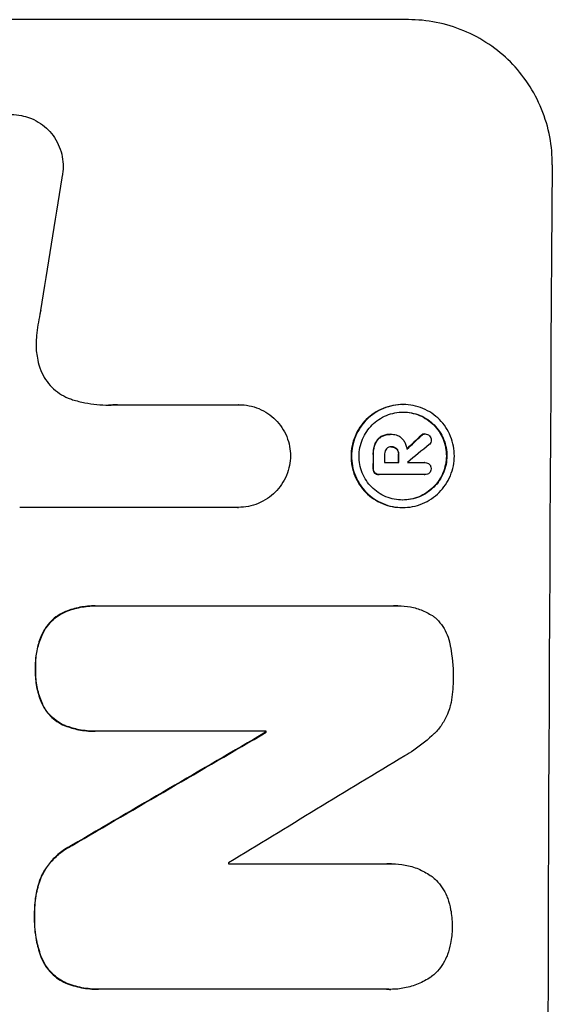
# Model space of a CAD drawing. Units: millimetres. Extents: x -4300 to 5474, y -4089 to 5136.
# Drawn here: x 3518 to 3573, y 715 to 817 of the extents above; entities that cross this region are included whole.
import ezdxf

# ---------------------------------------------------------------- set-up
doc = ezdxf.new("R2010")
doc.units = ezdxf.units.MM
doc.header["$LTSCALE"] = 20
doc.layers.add('2d', color=230, linetype='Continuous')

msp = doc.modelspace()

# ---------------------------------------------------------------- linework, layer by layer
at = {"layer": '2d'}
for p, q in [((3557.8, 817.16), (3482.9, 817.16)), ((3527.75, 777.36), (3540.26, 777.36)), ((3540.25, 777.36), (3540.31, 777.36)), ((3557.22, 777.38), (3557.27, 777.38)), ((3554.97, 774.06), (3555.03, 774.06)), ((3555.95, 774.3), (3556, 774.3)), ((3556.07, 774.3), (3556.12, 774.3)), ((3559.1, 774.17), (3559.16, 774.17)), ((3559.47, 774.34), (3559.52, 774.34)), ((3554.33, 773.29), (3554.38, 773.29)), ((3556.02, 773), (3556.07, 773)), ((3556.56, 772.79), (3556.62, 772.79)), ((3554.14, 772.23), (3554.19, 772.23)), ((3556.75, 772.23), (3556.81, 772.23)), ((3554.13, 770.77), (3554.19, 770.77)), ((3555.33, 771.38), (3556.8, 771.38)), ((3557.7, 771.38), (3559.5, 771.38)), ((3559.48, 771.38), (3559.53, 771.38)), ((3554.3, 770.3), (3554.35, 770.3)), ((3554.74, 770.13), (3554.79, 770.13)), ((3559.49, 770.13), (3554.83, 770.13)), ((3559.46, 770.13), (3559.51, 770.13)), ((3540.19, 766.75), (3517.63, 766.75)), ((3540.19, 766.75), (3540.24, 766.75)), ((3557.15, 766.73), (3557.21, 766.73)), ((3525.43, 756.57), (3525.48, 756.57)), ((3525.75, 756.57), (3556.33, 756.57)), ((3556.7, 756.58), (3556.75, 756.58)), ((3522.39, 755.99), (3522.44, 755.99)), ((3520.13, 754.01), (3520.18, 754.01)), ((3519.24, 750.1), (3519.3, 750.1)), ((3520.09, 746.13), (3520.14, 746.13)), ((3522.33, 744.17), (3522.38, 744.17)), ((3525.37, 743.61), (3525.42, 743.61)), ((3543.1, 743.61), (3525.69, 743.61)), ((3543.04, 743.5), (3543.09, 743.5)), ((3522.99, 731.81), (3523.04, 731.81)), ((3539.21, 729.9), (3555.63, 729.9)), ((3556.06, 729.91), (3556.11, 729.91)), ((3519.8, 728.5), (3519.86, 728.5)), ((3519.14, 724.57), (3519.19, 724.57)), ((3519.78, 720.4), (3519.83, 720.4)), ((3522.39, 717.58), (3522.44, 717.58)), ((3525.71, 716.94), (3525.76, 716.94)), ((3555.58, 716.94), (3526.05, 716.94)), ((3555.93, 716.93), (3555.99, 716.93))]:
    msp.add_line(p, q, dxfattribs=at)
for centre, major_axis, ratio, start_param, end_param in [((3629.64, 652.5), (0, -1099), 0.052336, 4.575789, 4.848989), ((3556.34, 652.5), (167.58, 1097.97), 0.051148, 1.443122, 1.455713), ((3486.23, 652.5), (1175.65, 1098.63), 0.024414, 1.485975, 1.487227), ((3470.99, 652.5), (1329.36, 1097.64), 0.02123, 1.48632, 1.488009), ((3611.32, 652.5), (0, -1099), 0.052336, 4.603227, 4.604564), ((3612.46, 652.5), (0, -1098), 0.052336, 4.603127, 4.60391), ((3613.93, 652.5), (0, -1099), 0.052336, 4.603227, 4.60401), ((3614.83, 652.5), (0, -1098), 0.052336, 4.603896, 4.60391), ((3444.69, 652.5), (1880.86, 1098.71), 0.013322, 1.510698, 1.521371), ((3600.36, 652.5), (0, -1099), 0.052336, 4.629388, 4.629489), ((3469.16, 652.5), (1805.11, 1097.7), 0.014136, 1.513291, 1.523383), ((3596.53, 652.5), (0, -1098), 0.052336, 4.641733, 4.641841)]:
    msp.add_ellipse(centre, major_axis=major_axis, ratio=ratio, start_param=start_param, end_param=end_param, dxfattribs=at)
at = {"layer": '2d', "extrusion": (0, 0, -1)}
for centre, major_axis, ratio, start_param, end_param in [((3486.23, 652.5), (1174.58, 1097.63), 0.024414, 4.796018, 4.797312), ((3611.32, 652.5), (0, 1098), 0.052336, 4.820312, 4.821651), ((3613.93, 652.5), (0, 1098), 0.052336, 4.820868, 4.821651), ((3444.69, 652.5), (1879.14, 1097.71), 0.013322, 4.76188, 4.772563), ((3600.36, 652.5), (0, 1098), 0.052336, 4.795365, 4.795466)]:
    msp.add_ellipse(centre, major_axis=major_axis, ratio=ratio, start_param=start_param, end_param=end_param, dxfattribs=at)
at = {"layer": '2d'}
for points, knots in [([(3572.66, 802.16), (3572.67, 803.1), (3572.59, 804.07), (3572.22, 806.02), (3571.94, 806.98), (3571.18, 808.83), (3570.71, 809.72), (3569.62, 811.36), (3569, 812.12), (3567.68, 813.45), (3566.93, 814.07), (3565.31, 815.16), (3564.43, 815.64), (3562.59, 816.4), (3561.64, 816.69), (3559.71, 817.07), (3558.74, 817.16), (3557.8, 817.16)], [-22.717175, -22.717175, -22.717175, -22.717175, -19.861909, -19.861909, -17.006642, -17.006642, -14.151375, -14.151375, -11.296109, -11.296109, -8.472082, -8.472082, -5.648054, -5.648054, -2.824027, -2.824027, 0, 0, 0, 0]), ([(3511.52, 803.26), (3511.58, 803.52), (3511.67, 803.77), (3511.91, 804.34), (3512.08, 804.66), (3512.48, 805.25), (3512.71, 805.53), (3513.19, 806), (3513.46, 806.23), (3514.05, 806.63), (3514.37, 806.8), (3515.04, 807.07), (3515.39, 807.18), (3516.08, 807.31), (3516.44, 807.35), (3517.11, 807.35), (3517.46, 807.31), (3517.89, 807.23), (3517.96, 807.21), (3518.04, 807.2)], [9.465229, 9.465229, 9.465229, 9.465229, 10.219432, 10.219432, 11.243862, 11.243862, 12.268291, 12.268291, 13.287105, 13.287105, 14.305919, 14.305919, 15.324733, 15.324733, 16.343547, 16.343547, 17.35977, 17.35977, 17.583641, 17.583641, 17.583641, 17.583641]), ([(3518.04, 807.2), (3518.31, 807.13), (3518.58, 807.04), (3519.16, 806.8), (3519.48, 806.63), (3520.06, 806.23), (3520.33, 806.01), (3520.81, 805.53), (3521.03, 805.26), (3521.42, 804.67), (3521.59, 804.35), (3521.86, 803.69), (3521.96, 803.34), (3522.09, 802.65), (3522.12, 802.3), (3522.11, 801.63), (3522.08, 801.28), (3522, 800.89), (3521.99, 800.85), (3521.98, 800.8)], [17.536676, 17.536676, 17.536676, 17.536676, 18.331905, 18.331905, 19.347988, 19.347988, 20.36407, 20.36407, 21.385754, 21.385754, 22.407438, 22.407438, 23.429122, 23.429122, 24.450805, 24.450805, 25.47213, 25.47213, 25.595535, 25.595535, 25.595535, 25.595535]), ([(3519.8, 787.09), (3519.77, 786.97), (3519.75, 786.84), (3519.57, 785.98), (3519.45, 785.24), (3519.37, 784.5)], [115.426806, 115.426806, 115.426806, 115.426806, 115.79961, 115.79961, 117.967016, 117.967016, 117.967016, 117.967016]), ([(3519.37, 784.5), (3519.34, 784.22), (3519.32, 783.94), (3519.31, 783.18), (3519.36, 782.68), (3519.51, 781.88), (3519.59, 781.57), (3519.68, 781.27)], [34.062696, 34.062696, 34.062696, 34.062696, 34.894721, 34.894721, 36.353869, 36.353869, 37.252181, 37.252181, 37.252181, 37.252181]), ([(3519.68, 781.27), (3519.72, 781.14), (3519.77, 781.02), (3519.95, 780.57), (3520.12, 780.25), (3520.5, 779.68), (3520.72, 779.41), (3521.19, 778.95), (3521.45, 778.73), (3522.02, 778.34), (3522.33, 778.18), (3522.79, 777.98), (3522.94, 777.93), (3523.09, 777.88)], [25.47697, 25.47697, 25.47697, 25.47697, 25.860645, 25.860645, 26.858642, 26.858642, 27.856639, 27.856639, 28.847034, 28.847034, 29.837429, 29.837429, 30.283957, 30.283957, 30.283957, 30.283957]), ([(3523.09, 777.88), (3523.51, 777.75), (3523.94, 777.65), (3525.19, 777.4), (3526.02, 777.32), (3526.83, 777.32), (3527.15, 777.32), (3527.47, 777.34), (3527.8, 777.36)], [-3.666754, -3.666754, -3.666754, -3.666754, -2.413707, -2.413707, 0, 0, 0, 0.961806, 0.961806, 0.961806, 0.961806]), ([(3540.26, 777.36), (3540.27, 777.36), (3540.29, 777.36), (3540.64, 777.36), (3540.99, 777.33), (3541.68, 777.19), (3542.02, 777.09), (3542.68, 776.82), (3542.99, 776.65), (3543.57, 776.26), (3543.84, 776.03), (3544.31, 775.56), (3544.53, 775.29), (3544.92, 774.71), (3545.09, 774.39), (3545.35, 773.73), (3545.46, 773.39), (3545.58, 772.71), (3545.61, 772.38), (3545.61, 772.06)], [16.105136, 16.105136, 16.105136, 16.105136, 16.157481, 16.157481, 17.165666, 17.165666, 18.173852, 18.173852, 19.182037, 19.182037, 20.190223, 20.190223, 21.201955, 21.201955, 22.213688, 22.213688, 23.22542, 23.22542, 24.19191, 24.19191, 24.19191, 24.19191]), ([(3557.22, 777.38), (3556.88, 777.38), (3556.54, 777.34), (3555.85, 777.21), (3555.51, 777.11), (3554.85, 776.84), (3554.54, 776.67), (3553.96, 776.28), (3553.69, 776.06), (3553.21, 775.59), (3552.99, 775.32), (3552.6, 774.74), (3552.42, 774.42), (3552.15, 773.76), (3552.04, 773.42), (3551.91, 772.73), (3551.87, 772.39), (3551.87, 771.72), (3551.9, 771.37), (3552.03, 770.69), (3552.13, 770.34), (3552.4, 769.69), (3552.56, 769.37), (3552.95, 768.79), (3553.17, 768.52), (3553.64, 768.05), (3553.91, 767.83), (3554.49, 767.44), (3554.8, 767.27), (3555.45, 767), (3555.79, 766.9), (3556.48, 766.76), (3556.82, 766.73), (3557.15, 766.73)], [16.085325, 16.085325, 16.085325, 16.085325, 17.087372, 17.087372, 18.08942, 18.08942, 19.091468, 19.091468, 20.093516, 20.093516, 21.102363, 21.102363, 22.111211, 22.111211, 23.120058, 23.120058, 24.128905, 24.128905, 25.137335, 25.137335, 26.145764, 26.145764, 27.154194, 27.154194, 28.162624, 28.162624, 29.164629, 29.164629, 30.166635, 30.166635, 31.168641, 31.168641, 32.170646, 32.170646, 32.170646, 32.170646]), ([(3557.21, 766.73), (3556.87, 766.73), (3556.53, 766.76), (3555.84, 766.9), (3555.5, 767), (3554.85, 767.27), (3554.54, 767.44), (3553.96, 767.83), (3553.7, 768.05), (3553.23, 768.52), (3553.01, 768.79), (3552.62, 769.37), (3552.45, 769.69), (3552.18, 770.34), (3552.08, 770.69), (3551.95, 771.37), (3551.92, 771.72), (3551.92, 772.39), (3551.96, 772.73), (3552.1, 773.42), (3552.2, 773.76), (3552.48, 774.42), (3552.65, 774.74), (3553.04, 775.32), (3553.27, 775.59), (3553.74, 776.06), (3554.01, 776.28), (3554.59, 776.67), (3554.91, 776.84), (3555.56, 777.11), (3555.9, 777.21), (3556.59, 777.34), (3556.93, 777.38), (3557.6, 777.38), (3557.95, 777.34), (3558.63, 777.21), (3558.97, 777.11), (3559.63, 776.83), (3559.94, 776.67), (3560.52, 776.27), (3560.78, 776.05), (3561.25, 775.58), (3561.47, 775.31), (3561.86, 774.73), (3562.03, 774.42), (3562.29, 773.76), (3562.39, 773.42), (3562.52, 772.73), (3562.55, 772.39), (3562.55, 771.72), (3562.52, 771.38), (3562.38, 770.69), (3562.27, 770.35), (3562, 769.69), (3561.83, 769.38), (3561.43, 768.8), (3561.21, 768.53), (3560.74, 768.06), (3560.47, 767.83), (3559.89, 767.44), (3559.57, 767.27), (3558.92, 767), (3558.57, 766.9), (3557.89, 766.76), (3557.54, 766.73), (3557.21, 766.73)], [0, 0, 0, 0, 1.002005, 1.002005, 2.00401, 2.00401, 3.006015, 3.006015, 4.00802, 4.00802, 5.016461, 5.016461, 6.024902, 6.024902, 7.033343, 7.033343, 8.041783, 8.041783, 9.050643, 9.050643, 10.059502, 10.059502, 11.068362, 11.068362, 12.077221, 12.077221, 13.079268, 13.079268, 14.081315, 14.081315, 15.083363, 15.083363, 16.08541, 16.08541, 17.089097, 17.089097, 18.092783, 18.092783, 19.09647, 19.09647, 20.100157, 20.100157, 21.107377, 21.107377, 22.114598, 22.114598, 23.121818, 23.121818, 24.129038, 24.129038, 25.135981, 25.135981, 26.142924, 26.142924, 27.149866, 27.149866, 28.156809, 28.156809, 29.160312, 29.160312, 30.163816, 30.163816, 31.167319, 31.167319, 32.170823, 32.170823, 32.170823, 32.170823]), ([(3557.21, 767.51), (3557.5, 767.51), (3557.79, 767.54), (3558.38, 767.65), (3558.67, 767.74), (3559.23, 767.97), (3559.5, 768.12), (3560, 768.45), (3560.22, 768.64), (3560.63, 769.04), (3560.82, 769.27), (3561.16, 769.77), (3561.3, 770.04), (3561.54, 770.6), (3561.63, 770.89), (3561.74, 771.48), (3561.77, 771.77), (3561.78, 772.34), (3561.75, 772.63), (3561.64, 773.22), (3561.55, 773.51), (3561.33, 774.07), (3561.18, 774.34), (3560.85, 774.84), (3560.66, 775.07), (3560.26, 775.47), (3560.04, 775.66), (3559.54, 775.99), (3559.28, 776.14), (3558.72, 776.37), (3558.43, 776.46), (3557.84, 776.57), (3557.55, 776.6), (3556.98, 776.6), (3556.68, 776.57), (3556.1, 776.46), (3555.81, 776.37), (3555.25, 776.14), (3554.98, 775.99), (3554.48, 775.66), (3554.25, 775.47), (3553.85, 775.07), (3553.66, 774.84), (3553.32, 774.34), (3553.17, 774.08), (3552.94, 773.52), (3552.85, 773.22), (3552.73, 772.64), (3552.7, 772.34), (3552.7, 771.77), (3552.72, 771.47), (3552.83, 770.89), (3552.92, 770.6), (3553.15, 770.04), (3553.29, 769.77), (3553.62, 769.27), (3553.81, 769.04), (3554.21, 768.64), (3554.44, 768.45), (3554.93, 768.12), (3555.2, 767.97), (3555.76, 767.74), (3556.05, 767.65), (3556.63, 767.54), (3556.93, 767.51), (3557.21, 767.51)], [0, 0, 0, 0, 0.856811, 0.856811, 1.713621, 1.713621, 2.570432, 2.570432, 3.427243, 3.427243, 4.286996, 4.286996, 5.146749, 5.146749, 6.006502, 6.006502, 6.866255, 6.866255, 7.72621, 7.72621, 8.586166, 8.586166, 9.446121, 9.446121, 10.306077, 10.306077, 11.163021, 11.163021, 12.019965, 12.019965, 12.87691, 12.87691, 13.733854, 13.733854, 14.589407, 14.589407, 15.44496, 15.44496, 16.300514, 16.300514, 17.156067, 17.156067, 18.017413, 18.017413, 18.878759, 18.878759, 19.740105, 19.740105, 20.601451, 20.601451, 21.462492, 21.462492, 22.323533, 22.323533, 23.184574, 23.184574, 24.045615, 24.045615, 24.901138, 24.901138, 25.75666, 25.75666, 26.612183, 26.612183, 27.467705, 27.467705, 27.467705, 27.467705]), ([(3557.24, 776.6), (3557.51, 776.6), (3557.8, 776.57), (3558.37, 776.46), (3558.67, 776.37), (3559.22, 776.14), (3559.49, 775.99), (3559.98, 775.66), (3560.21, 775.47), (3560.61, 775.07), (3560.8, 774.84), (3561.13, 774.34), (3561.27, 774.08), (3561.5, 773.52), (3561.59, 773.22), (3561.7, 772.64), (3561.72, 772.34), (3561.72, 771.77), (3561.69, 771.47), (3561.57, 770.89), (3561.48, 770.6), (3561.25, 770.04), (3561.1, 769.77), (3560.77, 769.27), (3560.57, 769.04), (3560.17, 768.64), (3559.94, 768.45), (3559.44, 768.12), (3559.18, 767.97), (3558.62, 767.74), (3558.32, 767.65), (3557.75, 767.54), (3557.46, 767.51), (3557.18, 767.51)], [13.760124, 13.760124, 13.760124, 13.760124, 14.589332, 14.589332, 15.444886, 15.444886, 16.30044, 16.30044, 17.155994, 17.155994, 18.017329, 18.017329, 18.878665, 18.878665, 19.740001, 19.740001, 20.601337, 20.601337, 21.462368, 21.462368, 22.3234, 22.3234, 23.184431, 23.184431, 24.045462, 24.045462, 24.900985, 24.900985, 25.756508, 25.756508, 26.612032, 26.612032, 27.441233, 27.441233, 27.441233, 27.441233]), ([(3554.97, 774.06), (3554.86, 773.99), (3554.76, 773.91), (3554.54, 773.69), (3554.42, 773.52), (3554.34, 773.32), (3554.33, 773.31), (3554.33, 773.29)], [5.2985872, 5.2985872, 5.2985872, 5.2985872, 5.6691581, 5.6691581, 6.2383717, 6.2383717, 6.2811943, 6.2811943, 6.2811943, 6.2811943]), ([(3554.38, 773.29), (3554.38, 773.31), (3554.39, 773.32), (3554.47, 773.52), (3554.59, 773.69), (3554.81, 773.91), (3554.91, 773.99), (3555.03, 774.06)], [2.7955056, 2.7955056, 2.7955056, 2.7955056, 2.8383294, 2.8383294, 3.4075498, 3.4075498, 3.778119, 3.778119, 3.778119, 3.778119]), ([(3555.95, 774.3), (3555.82, 774.3), (3555.69, 774.29), (3555.42, 774.24), (3555.29, 774.2), (3555.1, 774.12), (3555.04, 774.09), (3554.97, 774.06)], [6.1783147, 6.1783147, 6.1783147, 6.1783147, 6.5638023, 6.5638023, 6.94929, 6.94929, 7.1478132, 7.1478132, 7.1478132, 7.1478132]), ([(3555.03, 774.06), (3555.09, 774.09), (3555.15, 774.12), (3555.34, 774.2), (3555.48, 774.24), (3555.74, 774.29), (3555.87, 774.3), (3556.03, 774.3), (3556.05, 774.3), (3556.08, 774.3)], [5.208942, 5.208942, 5.208942, 5.208942, 5.408602, 5.408602, 5.793475, 5.793475, 6.178349, 6.178349, 6.258109, 6.258109, 6.258109, 6.258109]), ([(3556.08, 774.3), (3556.09, 774.3), (3556.11, 774.3), (3556.3, 774.3), (3556.49, 774.26), (3556.84, 774.12), (3557, 774.01), (3557.15, 773.85), (3557.18, 773.82), (3557.2, 773.79)], [4.271685, 4.271685, 4.271685, 4.271685, 4.309185, 4.309185, 4.846899, 4.846899, 5.384614, 5.384614, 5.50558, 5.50558, 5.50558, 5.50558]), ([(3557.2, 773.79), (3557.24, 773.75), (3557.28, 773.7), (3557.38, 773.54), (3557.45, 773.41), (3557.56, 773.16), (3557.59, 773.02), (3557.63, 772.85), (3557.63, 772.8), (3557.64, 772.76)], [8.092897, 8.092897, 8.092897, 8.092897, 8.264518, 8.264518, 8.65959, 8.65959, 9.054662, 9.054662, 9.17526, 9.17526, 9.17526, 9.17526]), ([(3559.47, 774.34), (3559.41, 774.34), (3559.35, 774.33), (3559.22, 774.27), (3559.16, 774.23), (3559.11, 774.18), (3559.11, 774.18), (3559.1, 774.17)], [1.6350429, 1.6350429, 1.6350429, 1.6350429, 1.8150534, 1.8150534, 2.0164082, 2.0164082, 2.030894, 2.030894, 2.030894, 2.030894]), ([(3559.16, 774.17), (3559.16, 774.18), (3559.16, 774.18), (3559.21, 774.23), (3559.27, 774.27), (3559.4, 774.33), (3559.46, 774.34), (3559.52, 774.34)], [1.1965117, 1.1965117, 1.1965117, 1.1965117, 1.2109976, 1.2109976, 1.4123529, 1.4123529, 1.5923639, 1.5923639, 1.5923639, 1.5923639]), ([(3559.52, 774.34), (3559.6, 774.34), (3559.69, 774.32), (3559.85, 774.26), (3559.91, 774.21), (3559.97, 774.16)], [1.9928936, 1.9928936, 1.9928936, 1.9928936, 2.2359896, 2.2359896, 2.4678962, 2.4678962, 2.4678962, 2.4678962]), ([(3560.16, 773.72), (3560.16, 773.72), (3560.16, 773.72), (3560.16, 773.64), (3560.14, 773.55), (3560.08, 773.39), (3560.03, 773.32), (3559.96, 773.25), (3559.95, 773.25), (3559.94, 773.24)], [2.9024974, 2.9024974, 2.9024974, 2.9024974, 2.904066, 2.904066, 3.1464977, 3.1464977, 3.3889295, 3.3889295, 3.4276784, 3.4276784, 3.4276784, 3.4276784]), ([(3559.97, 774.16), (3559.97, 774.16), (3559.98, 774.15), (3560.04, 774.09), (3560.08, 774.02), (3560.14, 773.87), (3560.16, 773.79), (3560.16, 773.72)], [2.2879706, 2.2879706, 2.2879706, 2.2879706, 2.3052489, 2.3052489, 2.5362704, 2.5362704, 2.7657972, 2.7657972, 2.7657972, 2.7657972]), ([(3554.33, 773.29), (3554.27, 773.15), (3554.23, 772.99), (3554.16, 772.66), (3554.14, 772.48), (3554.14, 772.28), (3554.14, 772.26), (3554.14, 772.23)], [11.680358, 11.680358, 11.680358, 11.680358, 12.125377, 12.125377, 12.653552, 12.653552, 12.729822, 12.729822, 12.729822, 12.729822]), ([(3554.19, 772.23), (3554.19, 772.26), (3554.19, 772.28), (3554.19, 772.48), (3554.21, 772.66), (3554.28, 773), (3554.32, 773.15), (3554.38, 773.29)], [4.141263, 4.141263, 4.141263, 4.141263, 4.217535, 4.217535, 4.746561, 4.746561, 5.190835, 5.190835, 5.190835, 5.190835]), ([(3555.53, 772.79), (3555.48, 772.73), (3555.43, 772.66), (3555.36, 772.48), (3555.34, 772.38), (3555.34, 772.26), (3555.34, 772.25), (3555.34, 772.23)], [3.0394514, 3.0394514, 3.0394514, 3.0394514, 3.2767957, 3.2767957, 3.5752568, 3.5752568, 3.6207868, 3.6207868, 3.6207868, 3.6207868]), ([(3556.07, 773), (3556.06, 773.01), (3556.04, 773.01), (3555.94, 773.01), (3555.85, 772.99), (3555.68, 772.92), (3555.61, 772.87), (3555.54, 772.8), (3555.54, 772.8), (3555.53, 772.79)], [2.011225, 2.011225, 2.011225, 2.011225, 2.0557924, 2.0557924, 2.3119166, 2.3119166, 2.5680409, 2.5680409, 2.5935618, 2.5935618, 2.5935618, 2.5935618]), ([(3556.62, 772.79), (3556.61, 772.79), (3556.61, 772.79), (3556.55, 772.86), (3556.47, 772.91), (3556.29, 772.99), (3556.19, 773), (3556.09, 773), (3556.08, 773), (3556.07, 773)], [1.6341435, 1.6341435, 1.6341435, 1.6341435, 1.6413176, 1.6413176, 1.9142406, 1.9142406, 2.1871636, 2.1871636, 2.2155784, 2.2155784, 2.2155784, 2.2155784]), ([(3556.08, 773), (3556.16, 773), (3556.24, 772.98), (3556.41, 772.91), (3556.49, 772.86), (3556.56, 772.79), (3556.56, 772.79), (3556.56, 772.79)], [2.2133591, 2.2133591, 2.2133591, 2.2133591, 2.4600735, 2.4600735, 2.7329959, 2.7329959, 2.74017, 2.74017, 2.74017, 2.74017]), ([(3556.56, 772.79), (3556.62, 772.72), (3556.66, 772.65), (3556.74, 772.47), (3556.76, 772.36), (3556.76, 772.25), (3556.75, 772.24), (3556.75, 772.23)], [3.1006119, 3.1006119, 3.1006119, 3.1006119, 3.3455915, 3.3455915, 3.6508399, 3.6508399, 3.6823869, 3.6823869, 3.6823869, 3.6823869]), ([(3556.81, 772.23), (3556.81, 772.24), (3556.81, 772.25), (3556.81, 772.36), (3556.79, 772.47), (3556.72, 772.65), (3556.67, 772.72), (3556.62, 772.79)], [1.1853777, 1.1853777, 1.1853777, 1.1853777, 1.216925, 1.216925, 1.5221769, 1.5221769, 1.767158, 1.767158, 1.767158, 1.767158]), ([(3545.61, 772.06), (3545.61, 771.74), (3545.58, 771.41), (3545.44, 770.73), (3545.34, 770.39), (3545.06, 769.73), (3544.89, 769.41), (3544.49, 768.83), (3544.27, 768.56), (3543.79, 768.08), (3543.52, 767.86), (3542.93, 767.47), (3542.62, 767.3), (3541.96, 767.02), (3541.61, 766.92), (3540.92, 766.79), (3540.57, 766.75), (3540.24, 766.75), (3540.22, 766.75), (3540.21, 766.75), (3540.19, 766.75)], [-8.044351, -8.044351, -8.044351, -8.044351, -7.078048, -7.078048, -6.064919, -6.064919, -5.051791, -5.051791, -4.038662, -4.038662, -3.028996, -3.028996, -2.019331, -2.019331, -1.009665, -1.009665, 0, 0, 0, 0.043565, 0.043565, 0.043565, 0.043565]), ([(3554.13, 770.77), (3554.13, 770.76), (3554.13, 770.74), (3554.13, 770.65), (3554.15, 770.57), (3554.21, 770.42), (3554.25, 770.35), (3554.3, 770.3)], [2.8291879, 2.8291879, 2.8291879, 2.8291879, 2.8678597, 2.8678597, 3.1072476, 3.1072476, 3.3285449, 3.3285449, 3.3285449, 3.3285449]), ([(3554.35, 770.3), (3554.3, 770.35), (3554.26, 770.42), (3554.2, 770.57), (3554.18, 770.65), (3554.18, 770.74), (3554.19, 770.76), (3554.19, 770.77)], [0.4952521, 0.4952521, 0.4952521, 0.4952521, 0.7165514, 0.7165514, 0.9559413, 0.9559413, 0.9946135, 0.9946135, 0.9946135, 0.9946135]), ([(3559.5, 771.38), (3559.51, 771.38), (3559.52, 771.38), (3559.61, 771.38), (3559.7, 771.36), (3559.85, 771.3), (3559.92, 771.25), (3560, 771.17), (3560.03, 771.14), (3560.05, 771.11)], [1.8581553, 1.8581553, 1.8581553, 1.8581553, 1.8950935, 1.8950935, 2.1312173, 2.1312173, 2.3673412, 2.3673412, 2.477136, 2.477136, 2.477136, 2.477136]), ([(3560.14, 770.75), (3560.14, 770.74), (3560.14, 770.74), (3560.14, 770.65), (3560.13, 770.57), (3560.06, 770.42), (3560.02, 770.35), (3559.96, 770.3), (3559.96, 770.3), (3559.96, 770.29)], [2.7405656, 2.7405656, 2.7405656, 2.7405656, 2.7645335, 2.7645335, 2.9956469, 2.9956469, 3.2267604, 3.2267604, 3.2314088, 3.2314088, 3.2314088, 3.2314088]), ([(3560.05, 771.11), (3560.06, 771.08), (3560.08, 771.05), (3560.13, 770.94), (3560.14, 770.85), (3560.14, 770.76), (3560.14, 770.76), (3560.14, 770.75)], [2.6460927, 2.6460927, 2.6460927, 2.6460927, 2.7428173, 2.7428173, 2.9926292, 2.9926292, 3.0044735, 3.0044735, 3.0044735, 3.0044735]), ([(3554.3, 770.3), (3554.35, 770.25), (3554.42, 770.21), (3554.57, 770.15), (3554.65, 770.13), (3554.74, 770.13)], [-0.4574306, -0.4574306, -0.4574306, -0.4574306, -0.2448594, -0.2448594, 0, 0, 0, 0]), ([(3554.83, 770.13), (3554.82, 770.13), (3554.8, 770.13), (3554.79, 770.13), (3554.71, 770.13), (3554.62, 770.15), (3554.47, 770.21), (3554.41, 770.25), (3554.35, 770.3)], [-0.039851, -0.039851, -0.039851, -0.039851, 0, 0, 0, 0.2444874, 0.2444874, 0.4574174, 0.4574174, 0.4574174, 0.4574174]), ([(3559.96, 770.29), (3559.9, 770.25), (3559.84, 770.21), (3559.69, 770.15), (3559.6, 770.13), (3559.51, 770.13), (3559.51, 770.13), (3559.5, 770.13), (3559.49, 770.13)], [-0.4624536, -0.4624536, -0.4624536, -0.4624536, -0.2570487, -0.2570487, 0, 0, 0, 0.0225595, 0.0225595, 0.0225595, 0.0225595]), ([(3525.43, 756.57), (3524.91, 756.57), (3524.38, 756.52), (3523.35, 756.32), (3522.86, 756.18), (3522.39, 755.99)], [24.767517, 24.767517, 24.767517, 24.767517, 26.31394, 26.31394, 27.760055, 27.760055, 27.760055, 27.760055]), ([(3522.44, 755.99), (3522.91, 756.18), (3523.41, 756.32), (3524.43, 756.52), (3524.96, 756.57), (3525.57, 756.57), (3525.66, 756.57), (3525.75, 756.57)], [21.775065, 21.775065, 21.775065, 21.775065, 23.221179, 23.221179, 24.767605, 24.767605, 25.035328, 25.035328, 25.035328, 25.035328]), ([(3556.33, 756.57), (3556.47, 756.58), (3556.61, 756.58), (3557.16, 756.58), (3557.59, 756.54), (3558.43, 756.38), (3558.85, 756.25), (3559.66, 755.91), (3560.05, 755.71), (3560.45, 755.44), (3560.49, 755.41), (3560.53, 755.38)], [19.405851, 19.405851, 19.405851, 19.405851, 19.825526, 19.825526, 21.063308, 21.063308, 22.30109, 22.30109, 23.538871, 23.538871, 23.687934, 23.687934, 23.687934, 23.687934]), ([(3522.39, 755.99), (3522.38, 755.99), (3522.38, 755.99), (3522.1, 755.87), (3521.82, 755.72), (3521.31, 755.38), (3521.08, 755.19), (3520.67, 754.78), (3520.47, 754.54), (3520.24, 754.2), (3520.18, 754.1), (3520.13, 754.01)], [15.764256, 15.764256, 15.764256, 15.764256, 15.766842, 15.766842, 16.641903, 16.641903, 17.516963, 17.516963, 18.394137, 18.394137, 18.71004, 18.71004, 18.71004, 18.71004]), ([(3520.18, 754.01), (3520.23, 754.1), (3520.29, 754.2), (3520.53, 754.54), (3520.72, 754.78), (3521.13, 755.19), (3521.37, 755.38), (3521.87, 755.72), (3522.15, 755.87), (3522.44, 755.99), (3522.44, 755.99), (3522.44, 755.99)], [9.323445, 9.323445, 9.323445, 9.323445, 9.639348, 9.639348, 10.516527, 10.516527, 11.391589, 11.391589, 12.266651, 12.266651, 12.269239, 12.269239, 12.269239, 12.269239]), ([(3560.53, 755.38), (3560.6, 755.31), (3560.67, 755.25), (3560.96, 754.96), (3561.17, 754.71), (3561.53, 754.16), (3561.68, 753.87), (3561.94, 753.25), (3562.03, 752.93), (3562.1, 752.56), (3562.11, 752.5), (3562.12, 752.45)], [18.507657, 18.507657, 18.507657, 18.507657, 18.7951, 18.7951, 19.736285, 19.736285, 20.677469, 20.677469, 21.618654, 21.618654, 21.777593, 21.777593, 21.777593, 21.777593]), ([(3520.13, 754.01), (3520.01, 753.8), (3519.91, 753.58), (3519.63, 752.9), (3519.48, 752.42), (3519.29, 751.45), (3519.24, 750.96), (3519.24, 750.36), (3519.24, 750.23), (3519.24, 750.1)], [30.568525, 30.568525, 30.568525, 30.568525, 31.238676, 31.238676, 32.660592, 32.660592, 34.082507, 34.082507, 34.467656, 34.467656, 34.467656, 34.467656]), ([(3519.3, 750.1), (3519.29, 750.23), (3519.29, 750.36), (3519.29, 750.96), (3519.34, 751.45), (3519.53, 752.42), (3519.68, 752.9), (3519.97, 753.58), (3520.07, 753.8), (3520.18, 754.01)], [10.973728, 10.973728, 10.973728, 10.973728, 11.358879, 11.358879, 12.780803, 12.780803, 14.202727, 14.202727, 14.872884, 14.872884, 14.872884, 14.872884]), ([(3562.12, 752.45), (3562.13, 752.41), (3562.13, 752.37), (3562.34, 751.32), (3562.43, 750.3), (3562.42, 749.23), (3562.42, 749.15), (3562.42, 749.06)], [67.958733, 67.958733, 67.958733, 67.958733, 68.076278, 68.076278, 71.040353, 71.040353, 71.295202, 71.295202, 71.295202, 71.295202]), ([(3519.24, 750.1), (3519.24, 749.98), (3519.24, 749.86), (3519.23, 749.24), (3519.28, 748.73), (3519.47, 747.7), (3519.62, 747.19), (3519.9, 746.51), (3519.99, 746.32), (3520.09, 746.13)], [35.54138, 35.54138, 35.54138, 35.54138, 35.900479, 35.900479, 37.399136, 37.399136, 38.897794, 38.897794, 39.501956, 39.501956, 39.501956, 39.501956]), ([(3520.14, 746.13), (3520.05, 746.32), (3519.96, 746.51), (3519.68, 747.19), (3519.53, 747.7), (3519.33, 748.73), (3519.28, 749.24), (3519.29, 749.86), (3519.29, 749.98), (3519.3, 750.1)], [8.363169, 8.363169, 8.363169, 8.363169, 8.967332, 8.967332, 10.466, 10.466, 11.964668, 11.964668, 12.323769, 12.323769, 12.323769, 12.323769]), ([(3562.42, 749.06), (3562.42, 748.97), (3562.42, 748.87), (3562.42, 748.07), (3562.34, 747.33), (3562.17, 746.43), (3562.13, 746.27), (3562.09, 746.11)], [51.352742, 51.352742, 51.352742, 51.352742, 51.631237, 51.631237, 53.784303, 53.784303, 54.256047, 54.256047, 54.256047, 54.256047]), ([(3520.09, 746.13), (3520.14, 746.03), (3520.2, 745.94), (3520.43, 745.6), (3520.61, 745.37), (3521.01, 744.97), (3521.24, 744.78), (3521.73, 744.45), (3522, 744.31), (3522.29, 744.18), (3522.31, 744.18), (3522.33, 744.17)], [22.762149, 22.762149, 22.762149, 22.762149, 23.075182, 23.075182, 23.931294, 23.931294, 24.783909, 24.783909, 25.636523, 25.636523, 25.69213, 25.69213, 25.69213, 25.69213]), ([(3522.38, 744.17), (3522.36, 744.18), (3522.35, 744.18), (3522.05, 744.31), (3521.78, 744.45), (3521.29, 744.78), (3521.07, 744.97), (3520.67, 745.37), (3520.48, 745.6), (3520.25, 745.94), (3520.2, 746.03), (3520.14, 746.13)], [1.649623, 1.649623, 1.649623, 1.649623, 1.705229, 1.705229, 2.557843, 2.557843, 3.410457, 3.410457, 4.266576, 4.266576, 4.579612, 4.579612, 4.579612, 4.579612]), ([(3562.09, 746.11), (3562.02, 745.87), (3561.94, 745.62), (3561.68, 745.01), (3561.48, 744.64), (3561.03, 743.97), (3560.77, 743.66), (3560.48, 743.38), (3560.48, 743.37), (3560.47, 743.37)], [29.593363, 29.593363, 29.593363, 29.593363, 30.31492, 30.31492, 31.48288, 31.48288, 32.65084, 32.65084, 32.673431, 32.673431, 32.673431, 32.673431]), ([(3522.33, 744.17), (3522.78, 744), (3523.25, 743.86), (3524.27, 743.66), (3524.83, 743.61), (3525.37, 743.61)], [-2.994112, -2.994112, -2.994112, -2.994112, -1.619709, -1.619709, 0, 0, 0, 0]), ([(3525.69, 743.61), (3525.6, 743.61), (3525.51, 743.61), (3525.42, 743.61), (3524.89, 743.61), (3524.33, 743.66), (3523.3, 743.86), (3522.84, 744), (3522.38, 744.17)], [-0.262094, -0.262094, -0.262094, -0.262094, 0, 0, 0, 1.618106, 1.618106, 2.99393, 2.99393, 2.99393, 2.99393]), ([(3560.47, 743.37), (3559.84, 742.75), (3559.13, 742.17), (3558.05, 741.44), (3557.74, 741.25), (3557.41, 741.07)], [79.341184, 79.341184, 79.341184, 79.341184, 81.992971, 81.992971, 83.048528, 83.048528, 83.048528, 83.048528]), ([(3522.99, 731.81), (3522.73, 731.68), (3522.49, 731.54), (3521.87, 731.12), (3521.53, 730.83), (3520.91, 730.22), (3520.62, 729.87), (3520.15, 729.18), (3519.96, 728.85), (3519.8, 728.5)], [24.036707, 24.036707, 24.036707, 24.036707, 24.845861, 24.845861, 26.152206, 26.152206, 27.46195, 27.46195, 28.542311, 28.542311, 28.542311, 28.542311]), ([(3519.86, 728.5), (3520.01, 728.84), (3520.2, 729.18), (3520.67, 729.87), (3520.96, 730.22), (3521.58, 730.83), (3521.92, 731.12), (3522.54, 731.53), (3522.79, 731.68), (3523.04, 731.81)], [13.311258, 13.311258, 13.311258, 13.311258, 14.389239, 14.389239, 15.698156, 15.698156, 17.005334, 17.005334, 17.816864, 17.816864, 17.816864, 17.816864]), ([(3555.63, 729.9), (3555.79, 729.91), (3555.95, 729.91), (3556.56, 729.91), (3557.02, 729.87), (3557.93, 729.69), (3558.39, 729.56), (3559.26, 729.19), (3559.67, 728.97), (3560.12, 728.67), (3560.18, 728.63), (3560.24, 728.59)], [20.907876, 20.907876, 20.907876, 20.907876, 21.389674, 21.389674, 22.725033, 22.725033, 24.060391, 24.060391, 25.395749, 25.395749, 25.604514, 25.604514, 25.604514, 25.604514]), ([(3519.8, 728.5), (3519.6, 727.96), (3519.44, 727.41), (3519.2, 726.21), (3519.14, 725.56), (3519.14, 724.81), (3519.14, 724.69), (3519.14, 724.57)], [41.76408, 41.76408, 41.76408, 41.76408, 43.381523, 43.381523, 45.270419, 45.270419, 45.635991, 45.635991, 45.635991, 45.635991]), ([(3519.19, 724.57), (3519.19, 724.69), (3519.19, 724.81), (3519.19, 725.56), (3519.25, 726.21), (3519.49, 727.41), (3519.65, 727.96), (3519.86, 728.5)], [14.722004, 14.722004, 14.722004, 14.722004, 15.087574, 15.087574, 16.975254, 16.975254, 18.593787, 18.593787, 18.593787, 18.593787]), ([(3560.24, 728.59), (3560.4, 728.46), (3560.55, 728.33), (3560.91, 727.96), (3561.11, 727.71), (3561.48, 727.16), (3561.64, 726.87), (3561.8, 726.48), (3561.83, 726.4), (3561.86, 726.32)], [18.343228, 18.343228, 18.343228, 18.343228, 18.933984, 18.933984, 19.881462, 19.881462, 20.82894, 20.82894, 21.067482, 21.067482, 21.067482, 21.067482]), ([(3561.86, 726.32), (3561.99, 725.94), (3562.09, 725.55), (3562.27, 724.63), (3562.32, 724.08), (3562.32, 723.51), (3562.32, 723.46), (3562.31, 723.41)], [34.965334, 34.965334, 34.965334, 34.965334, 36.104394, 36.104394, 37.676306, 37.676306, 37.824653, 37.824653, 37.824653, 37.824653]), ([(3519.14, 724.57), (3519.14, 724.44), (3519.13, 724.32), (3519.13, 723.49), (3519.2, 722.75), (3519.44, 721.48), (3519.59, 720.93), (3519.78, 720.4)], [50.839997, 50.839997, 50.839997, 50.839997, 51.210254, 51.210254, 53.345866, 53.345866, 54.939125, 54.939125, 54.939125, 54.939125]), ([(3519.83, 720.4), (3519.64, 720.93), (3519.49, 721.48), (3519.25, 722.75), (3519.18, 723.49), (3519.19, 724.32), (3519.19, 724.44), (3519.19, 724.57)], [13.338054, 13.338054, 13.338054, 13.338054, 14.932215, 14.932215, 17.066831, 17.066831, 17.437087, 17.437087, 17.437087, 17.437087]), ([(3562.31, 723.41), (3562.32, 723.37), (3562.32, 723.32), (3562.31, 722.75), (3562.26, 722.21), (3562.08, 721.28), (3561.97, 720.9), (3561.84, 720.52)], [37.586507, 37.586507, 37.586507, 37.586507, 37.724017, 37.724017, 39.297304, 39.297304, 40.435727, 40.435727, 40.435727, 40.435727]), ([(3519.78, 720.4), (3519.8, 720.34), (3519.83, 720.27), (3519.98, 719.9), (3520.13, 719.61), (3520.49, 719.07), (3520.7, 718.82), (3521.13, 718.38), (3521.38, 718.18), (3521.88, 717.84), (3522.13, 717.7), (3522.39, 717.58)], [23.988393, 23.988393, 23.988393, 23.988393, 24.190058, 24.190058, 25.120866, 25.120866, 26.051674, 26.051674, 26.981418, 26.981418, 27.789535, 27.789535, 27.789535, 27.789535]), ([(3522.44, 717.58), (3522.18, 717.7), (3521.93, 717.84), (3521.43, 718.18), (3521.19, 718.38), (3520.75, 718.82), (3520.55, 719.07), (3520.19, 719.61), (3520.03, 719.9), (3519.88, 720.27), (3519.85, 720.34), (3519.83, 720.4)], [1.981056, 1.981056, 1.981056, 1.981056, 2.78787, 2.78787, 3.717159, 3.717159, 4.648425, 4.648425, 5.57969, 5.57969, 5.782216, 5.782216, 5.782216, 5.782216]), ([(3561.84, 720.52), (3561.81, 720.44), (3561.78, 720.37), (3561.62, 719.98), (3561.46, 719.68), (3561.08, 719.13), (3560.87, 718.87), (3560.51, 718.51), (3560.36, 718.38), (3560.2, 718.26)], [24.67174, 24.67174, 24.67174, 24.67174, 24.892582, 24.892582, 25.850855, 25.850855, 26.809129, 26.809129, 27.391418, 27.391418, 27.391418, 27.391418]), ([(3522.39, 717.58), (3522.91, 717.37), (3523.46, 717.21), (3524.58, 716.99), (3525.15, 716.94), (3525.71, 716.94)], [-3.267007, -3.267007, -3.267007, -3.267007, -1.670616, -1.670616, 0, 0, 0, 0]), ([(3526.05, 716.94), (3525.95, 716.94), (3525.86, 716.94), (3525.76, 716.94), (3525.2, 716.94), (3524.63, 716.99), (3523.51, 717.21), (3522.97, 717.37), (3522.44, 717.58)], [-0.292179, -0.292179, -0.292179, -0.292179, 0, 0, 0, 1.669759, 1.669759, 3.266904, 3.266904, 3.266904, 3.266904]), ([(3560.2, 718.26), (3560.17, 718.23), (3560.14, 718.21), (3559.7, 717.92), (3559.26, 717.68), (3558.36, 717.31), (3557.88, 717.16), (3556.93, 716.98), (3556.45, 716.93), (3555.99, 716.93), (3555.85, 716.93), (3555.72, 716.94), (3555.58, 716.94)], [-4.287809, -4.287809, -4.287809, -4.287809, -4.174676, -4.174676, -2.783117, -2.783117, -1.391559, -1.391559, 0, 0, 0, 0.39844, 0.39844, 0.39844, 0.39844])]:
    msp.add_open_spline(points, degree=3, knots=knots, dxfattribs=at)
for points in [[(3527.75, 777.36), (3527.43, 777.34), (3527.11, 777.32), (3526.8, 777.32)], [(3540.25, 777.36), (3540.24, 777.36), (3540.22, 777.36), (3540.2, 777.36)], [(3556, 773.01), (3556.01, 773.01), (3556.01, 773), (3556.02, 773)], [(3559.48, 771.38), (3559.47, 771.38), (3559.46, 771.38), (3559.45, 771.38)], [(3559.44, 770.13), (3559.45, 770.13), (3559.45, 770.13), (3559.46, 770.13)], [(3540.14, 766.75), (3540.16, 766.75), (3540.17, 766.75), (3540.19, 766.75)], [(3556.7, 756.58), (3556.56, 756.58), (3556.41, 756.58), (3556.27, 756.57)], [(3556.06, 729.91), (3555.9, 729.91), (3555.74, 729.91), (3555.58, 729.9)], [(3555.53, 716.94), (3555.67, 716.94), (3555.8, 716.93), (3555.93, 716.93)]]:
    msp.add_open_spline(points, degree=3, dxfattribs=at)

doc.saveas('drawing.dxf')
